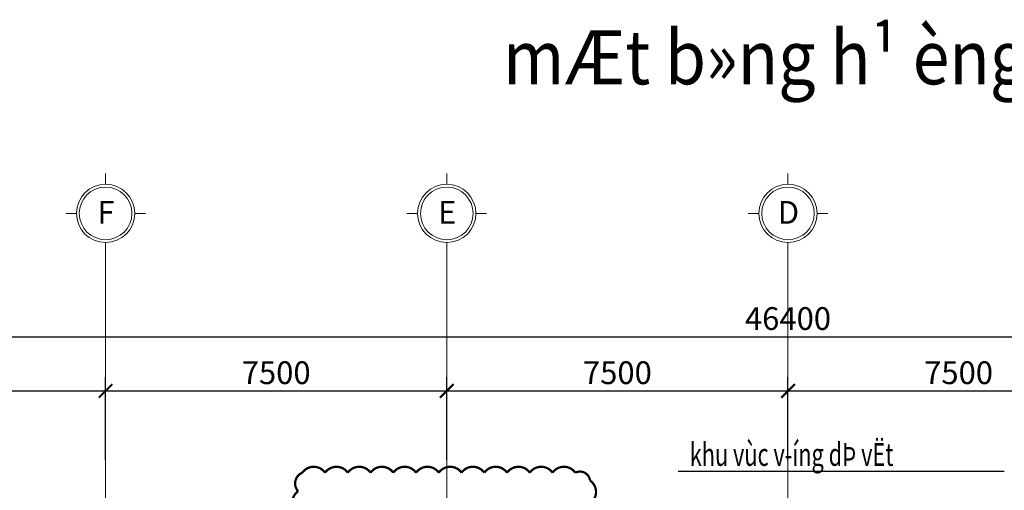
# Model space of a CAD drawing. Units: millimetres. Extents: x -776658 to 33891232, y -20307295 to 12838539.
# Drawn here: x 19402742 to 19424385, y -793540 to -783204 of the extents above; entities that cross this region are included whole.
import ezdxf

# ---------------------------------------------------------------- set-up
doc = ezdxf.new("R2010")
doc.units = ezdxf.units.MM
doc.header["$LTSCALE"] = 100
doc.header["$MEASUREMENT"] = 0
doc.header["$PDSIZE"] = -10
doc.linetypes.add('Grid Line', pattern=[22.225, 12.7, -3.175, 3.175, -3.175])
doc.layers.get('0').update_dxf_attribs({"linetype": 'CONTINUOUS'})
doc.layers.get('Defpoints').update_dxf_attribs({"linetype": 'CONTINUOUS'})
for name, color, linetype, lineweight in [('00-XMT.Dim', 8, 'CONTINUOUS', 9), ('00-XMT.Text', 4, 'CONTINUOUS', 9), ('00-XMT.Text Pile Cap', 4, 'CONTINUOUS', 20), ('S-GRID', 1, 'CONTINUOUS', 15), ('S-GRID-IDEN', 1, 'CONTINUOUS', 15)]:
    doc.layers.add(name, color=color, linetype=linetype, lineweight=lineweight)
doc.layers.add('Thay to', color=7, linetype='CONTINUOUS')
doc.styles.add('ARIAL', font='txt')
doc.styles.add('AVANTH', font='txt', dxfattribs={"width": 0.8})
doc.styles.add('vnsimli 0.7', font='vnsimli.shx', dxfattribs={"width": 0.7})
doc.linetypes.add('Taluy duoi', pattern='A,0.15,[130,ltypeshp.shx,S=0.25,R=0,X=0,Y=-0.25],0.3,[130,ltypeshp.shx,S=0.5,R=0,X=0,Y=-0.5],0.15', length=0.6)
doc.dimstyles.new('XMT 1-1-300', dxfattribs={"dimscale": 300, "dimtxt": 1.666667, "dimasz": 1, "dimexe": 1, "dimexo": 0, "dimgap": 0.5, "dimtad": 1, "dimdec": 0, "dimzin": 9, "dimdsep": 46, "dimtxsty": 'vnsimli 0.7', "dimblk": 'ARCHTICK', "dimcen": 1.5, "dimdle": 1, "dimclrd": 8, "dimclre": 8, "dimclrt": 115, "dimadec": 0, "dimazin": 0, "dimtfac": 1, "dimtdec": 0, "dimtofl": 0, "dimtmove": 0, "dimatfit": 3, "dimfxl": 0.18, "dimtolj": 1, "dimtzin": 0, "dimarcsym": 0})

# ---------------------------------------------------------------- blocks, each defined once
blk = doc.blocks.new('Grid - L-Ten truc-V0-394430-MẶT BẰNG ĐỊNH VỊ CỌC')
at = {"layer": 'S-GRID-IDEN'}
for p, q in [((0, 4.1), (0, 5.6)), ((-4.1, 0), (-5.6, 0)), ((4.1, 0), (5.6, 0)), ((0, -4.1), (0, -5.6))]:
    blk.add_line(p, q, dxfattribs=at)
for radius in [4.1, 3.7]:
    blk.add_circle((0, 0), radius, dxfattribs=at)
blk = doc.blocks.new('truc dv01 ngang')
at = {"layer": 'S-GRID', "linetype": 'Grid Line', "ltscale": 100}
for p, q in [((8200, -5371), (8200, 49215)), ((15700, -5371), (15700, 49215)), ((23200, -5371), (23200, 49215))]:
    blk.add_line(p, q, dxfattribs=at)
at = {"layer": 'S-GRID-IDEN', "xscale": 156.2499999999999, "yscale": 156.2499999999999, "zscale": 156.2499999999999}
for p, rotation in [((8200, 50090), 270), ((15700, 50090), 270), ((23200, 50090), 269.9999999999993)]:
    blk.add_blockref('Grid - L-Ten truc-V0-394430-MẶT BẰNG ĐỊNH VỊ CỌC', p, dxfattribs=dict(at, rotation=rotation))
at = {"layer": 'S-GRID-IDEN', "char_height": 500, "attachment_point": 2, "line_spacing_factor": 0.941778, "style": 'ARIAL', "bg_fill": 3, "box_fill_scale": 1.25, "bg_fill_color": 256, "bg_fill_true_color": 13158600, "bg_fill_transparency": 0}
for s, insert, width in [('F', (8210, 50362), 508.08), ('E', (15710, 50362), 557.05), ('D', (23210, 50362), 599.9)]:
    blk.add_mtext(s, dxfattribs=dict(at, insert=insert, width=width))
blk = doc.blocks.new('_ArchTick')
at = {"color": 0, "linetype": 'ByBlock', "const_width": 0.15}
blk.add_lwpolyline([(-0.5, -0.5), (0.5, 0.5)], dxfattribs=at)
blk = doc.blocks.new('*D1882')
at = {"layer": '00-XMT.Dim', "color": 8, "lineweight": -2, "transparency": 16777216}
for p, q in [((19396430, -792875), (19396430, -791057)), ((19404630, -792875), (19404630, -791057)), ((19396130, -791357), (19404930, -791357))]:
    blk.add_line(p, q, dxfattribs=at)
at = {"layer": 'Defpoints', "color": 0, "transparency": 16777216}
for p in [(19404630, -791357), (19396430, -792875), (19404630, -792875)]:
    blk.add_point(p, dxfattribs=at)
at = {"layer": '00-XMT.Dim', "color": 8, "lineweight": -2, "transparency": 16777216, "xscale": 300, "yscale": 300, "zscale": 300, "rotation": 180}
blk.add_blockref('_ArchTick', (19396430, -791357), dxfattribs=at)
at = {"layer": '00-XMT.Dim', "color": 8, "lineweight": -2, "transparency": 16777216, "xscale": 300, "yscale": 300, "zscale": 300}
blk.add_blockref('_ArchTick', (19404630, -791357), dxfattribs=at)
at = {"layer": '00-XMT.Dim', "color": 115, "transparency": 16777216, "insert": (19400530, -790957), "char_height": 500, "attachment_point": 5, "style": 'vnsimli 0.7'}
blk.add_mtext('\\A1;8200', dxfattribs=at)
blk = doc.blocks.new('*D1883')
at = {"layer": '00-XMT.Dim', "color": 8, "lineweight": -2, "transparency": 16777216}
for p, q in [((19404630, -792875), (19404630, -791057)), ((19412130, -792875), (19412130, -791057)), ((19404330, -791357), (19412430, -791357))]:
    blk.add_line(p, q, dxfattribs=at)
at = {"layer": 'Defpoints', "color": 0, "transparency": 16777216}
for p in [(19412130, -791357), (19404630, -792875), (19412130, -792875)]:
    blk.add_point(p, dxfattribs=at)
at = {"layer": '00-XMT.Dim', "color": 8, "lineweight": -2, "transparency": 16777216, "xscale": 300, "yscale": 300, "zscale": 300, "rotation": 180}
blk.add_blockref('_ArchTick', (19404630, -791357), dxfattribs=at)
at = {"layer": '00-XMT.Dim', "color": 8, "lineweight": -2, "transparency": 16777216, "xscale": 300, "yscale": 300, "zscale": 300}
blk.add_blockref('_ArchTick', (19412130, -791357), dxfattribs=at)
at = {"layer": '00-XMT.Dim', "color": 115, "transparency": 16777216, "insert": (19408380, -790957), "char_height": 500, "attachment_point": 5, "style": 'vnsimli 0.7'}
blk.add_mtext('\\A1;7500', dxfattribs=at)
blk = doc.blocks.new('*D1884')
at = {"layer": '00-XMT.Dim', "color": 8, "lineweight": -2, "transparency": 16777216}
for p, q in [((19412130, -792875), (19412130, -791057)), ((19419630, -792875), (19419630, -791057)), ((19411830, -791357), (19419930, -791357))]:
    blk.add_line(p, q, dxfattribs=at)
at = {"layer": 'Defpoints', "color": 0, "transparency": 16777216}
for p in [(19419630, -791357), (19412130, -792875), (19419630, -792875)]:
    blk.add_point(p, dxfattribs=at)
at = {"layer": '00-XMT.Dim', "color": 8, "lineweight": -2, "transparency": 16777216, "xscale": 300, "yscale": 300, "zscale": 300, "rotation": 180}
blk.add_blockref('_ArchTick', (19412130, -791357), dxfattribs=at)
at = {"layer": '00-XMT.Dim', "color": 8, "lineweight": -2, "transparency": 16777216, "xscale": 300, "yscale": 300, "zscale": 300}
blk.add_blockref('_ArchTick', (19419630, -791357), dxfattribs=at)
at = {"layer": '00-XMT.Dim', "color": 115, "transparency": 16777216, "insert": (19415880, -790957), "char_height": 500, "attachment_point": 5, "style": 'vnsimli 0.7'}
blk.add_mtext('\\A1;7500', dxfattribs=at)
blk = doc.blocks.new('*D1885')
at = {"layer": '00-XMT.Dim', "color": 8, "lineweight": -2, "transparency": 16777216}
for p, q in [((19419630, -792875), (19419630, -791057)), ((19427130, -792875), (19427130, -791057)), ((19419330, -791357), (19427430, -791357))]:
    blk.add_line(p, q, dxfattribs=at)
at = {"layer": 'Defpoints', "color": 0, "transparency": 16777216}
for p in [(19427130, -791357), (19419630, -792875), (19427130, -792875)]:
    blk.add_point(p, dxfattribs=at)
at = {"layer": '00-XMT.Dim', "color": 8, "lineweight": -2, "transparency": 16777216, "xscale": 300, "yscale": 300, "zscale": 300, "rotation": 180}
blk.add_blockref('_ArchTick', (19419630, -791357), dxfattribs=at)
at = {"layer": '00-XMT.Dim', "color": 8, "lineweight": -2, "transparency": 16777216, "xscale": 300, "yscale": 300, "zscale": 300}
blk.add_blockref('_ArchTick', (19427130, -791357), dxfattribs=at)
at = {"layer": '00-XMT.Dim', "color": 115, "transparency": 16777216, "insert": (19423380, -790957), "char_height": 500, "attachment_point": 5, "style": 'vnsimli 0.7'}
blk.add_mtext('\\A1;7500', dxfattribs=at)
blk = doc.blocks.new('*D1888')
at = {"layer": '00-XMT.Dim', "color": 8, "lineweight": -2, "transparency": 16777216}
for p, q in [((19396430, -792875), (19396430, -789868)), ((19442830, -792875), (19442830, -789868)), ((19396130, -790168), (19443130, -790168))]:
    blk.add_line(p, q, dxfattribs=at)
at = {"layer": 'Defpoints', "color": 0, "transparency": 16777216}
for p in [(19442830, -790168), (19396430, -792875), (19442830, -792875)]:
    blk.add_point(p, dxfattribs=at)
at = {"layer": '00-XMT.Dim', "color": 8, "lineweight": -2, "transparency": 16777216, "xscale": 300, "yscale": 300, "zscale": 300, "rotation": 180}
blk.add_blockref('_ArchTick', (19396430, -790168), dxfattribs=at)
at = {"layer": '00-XMT.Dim', "color": 8, "lineweight": -2, "transparency": 16777216, "xscale": 300, "yscale": 300, "zscale": 300}
blk.add_blockref('_ArchTick', (19442830, -790168), dxfattribs=at)
at = {"layer": '00-XMT.Dim', "color": 115, "transparency": 16777216, "insert": (19419630, -789768), "char_height": 500, "attachment_point": 5, "style": 'vnsimli 0.7'}
blk.add_mtext('\\A1;46400', dxfattribs=at)

msp = doc.modelspace()

# ---------------------------------------------------------------- block references
at = {"layer": 'S-GRID', "linetype": 'Taluy duoi'}
msp.add_blockref('truc dv01 ngang', (19396430.2, -837548.2), dxfattribs=at)

# ---------------------------------------------------------------- texts
at = {"layer": '00-XMT.Text', "style": 'AVANTH', "width": 0.9}
msp.add_text('%%UmÆt b»ng h¹ èng quan tr¾c cõ', height=1186.133, dxfattribs=at).set_placement((19413367.1, -784623.3))

# ---------------------------------------------------------------- next in the draw order: linework, layer by layer
at = {"layer": 'Thay to'}
msp.add_line((19417214.7, -793116.5), (19424384.5, -793116.5), dxfattribs=at)
at = {"layer": 'Thay to', "const_width": 50}
msp.add_lwpolyline([(19415280.7, -793827.2, 0.5205671), (19415280.7, -793327.2, 0.5205671), (19414954.8, -793153.1, 0.5205671), (19414454.8, -793153.1, 0.5205671), (19413954.8, -793153.1, 0.5205671), (19413454.8, -793153.1, 0.5205671), (19412954.8, -793153.1, 0.5205671), (19412454.8, -793153.1, 0.5205671), (19411954.8, -793153.1, 0.5205671), (19411454.8, -793153.1, 0.5205671), (19410954.8, -793153.1, 0.5205671), (19410454.8, -793153.1, 0.5205671), (19409954.8, -793153.1, 0.5205671), (19409454.8, -793153.1, 0.5205671), (19408954.8, -793153.1, 0.5205671), (19408862.9, -793561.3, 0.5205671), (19408862.9, -794061.3, 0.5205671)], format="xyb", dxfattribs=at)

# ---------------------------------------------------------------- next in the draw order: texts
at = {"layer": '00-XMT.Text Pile Cap', "color": 4, "ltscale": 0.015, "style": 'vnsimli 0.7', "width": 0.7}
msp.add_text('khu vùc v\xadíng dÞ vËt', height=500, dxfattribs=at).set_placement((19417471.5, -793003.4))

# ---------------------------------------------------------------- next in the draw order: dimensions: what is measured, and where the dimension line sits
at = {"layer": '00-XMT.Dim'}
for base, p1, p2, picture, middle in [((19442830.2, -790168.2), (19396430.2, -792875), (19442830.2, -792875), '*D1888', (19419630.2, -789768.2)), ((19404630.2, -791356.7), (19396430.2, -792875), (19404630.2, -792875), '*D1882', (19400530.2, -790956.7)), ((19412130.2, -791356.7), (19404630.2, -792875), (19412130.2, -792875), '*D1883', (19408380.2, -790956.7)), ((19419630.2, -791356.7), (19412130.2, -792875), (19419630.2, -792875), '*D1884', (19415880.2, -790956.7)), ((19427130.2, -791356.7), (19419630.2, -792875), (19427130.2, -792875), '*D1885', (19423380.2, -790956.7))]:
    dim = msp.add_linear_dim(base=base, p1=p1, p2=p2, angle=180, dimstyle='XMT 1-1-300', dxfattribs=at)
    dim.commit()
    dim.dimension.update_dxf_attribs({"geometry": picture, "text_midpoint": middle})

doc.saveas('drawing.dxf')
